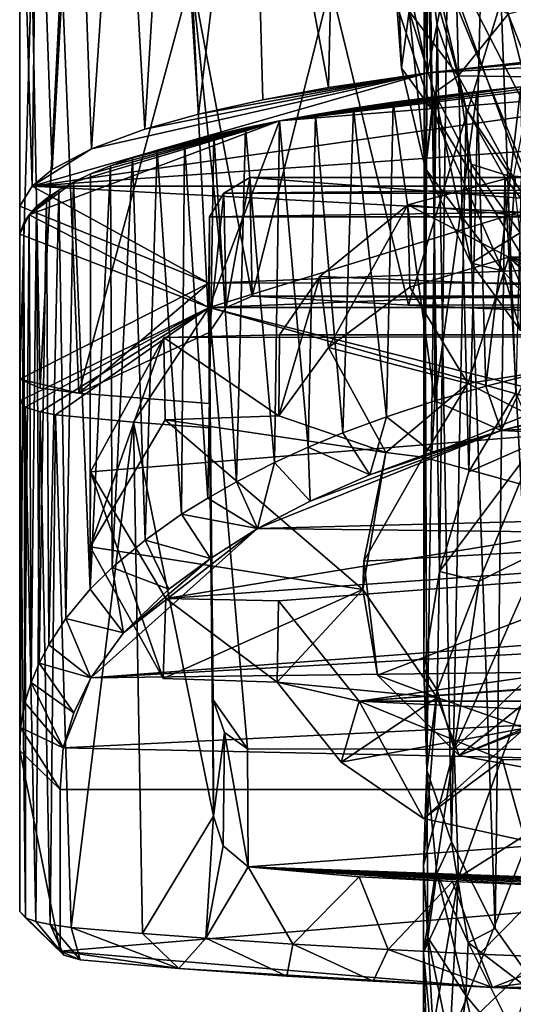
# Model space of a CAD drawing. Units: inches. Extents: x -2 to 2.1, y -11.7 to 11.7.
# Drawn here: x -1.4 to -0.7, y 7.7 to 9.1 of the extents above; entities that cross this region are included whole.
import ezdxf

# ---------------------------------------------------------------- set-up
doc = ezdxf.new("R2010")
doc.units = ezdxf.units.IN
doc.layers.get('0').update_dxf_attribs({"true_color": 0xc2ced6})

msp = doc.modelspace()

# ---------------------------------------------------------------- linework, layer by layer
for points in [[(-0.4026, 8.4764), (-0.7977, 9.2457), (0.2609, 9.7581), (-0.4026, 8.4764)], [(-0.7075, 9.609), (-0.6394, 9.7055), (-0.6675, 8.5465), (-0.7075, 9.609)], [(-0.6712, 9.6515), (-0.8175, 9.6341), (-0.7968, 9.0138), (-0.6712, 9.6515)], [(-0.7968, 9.0138), (-0.6114, 9.0341), (-0.6712, 9.6515), (-0.7968, 9.0138)], [(-0.7968, 9.0138), (-0.8175, 9.6341), (-0.9274, 9.618), (-0.7968, 9.0138)], [(-0.9416, 8.9922), (-0.9274, 9.618), (-1.0545, 9.5947), (-0.9416, 8.9922)], [(-0.9274, 9.618), (-0.9416, 8.9922), (-0.7968, 9.0138), (-0.9274, 9.618)], [(-0.6129, 8.769), (-0.7075, 9.609), (-0.8019, 9.2274), (-0.6129, 8.769)], [(-0.7638, 9.4853), (-0.7075, 9.609), (-0.7365, 8.4311), (-0.7638, 9.4853)], [(-0.6675, 8.5465), (-0.7365, 8.4311), (-0.7075, 9.609), (-0.6675, 8.5465)], [(-1.0545, 9.5947), (-1.1711, 9.5664), (-1.1313, 8.9535), (-1.0545, 9.5947)], [(-1.1313, 8.9535), (-1.0377, 8.9745), (-1.0545, 9.5947), (-1.1313, 8.9535)], [(-1.0545, 9.5947), (-1.0377, 8.9745), (-0.9416, 8.9922), (-1.0545, 9.5947)], [(-1.1711, 9.5664), (-1.2447, 9.543), (-1.2099, 8.9314), (-1.1711, 9.5664)], [(-1.2099, 8.9314), (-1.1313, 8.9535), (-1.1711, 9.5664), (-1.2099, 8.9314)], [(-1.2447, 9.543), (-1.3097, 9.5165), (-1.2881, 8.903), (-1.2447, 9.543)], [(-1.2881, 8.903), (-1.2099, 8.9314), (-1.2447, 9.543), (-1.2881, 8.903)], [(-1.3097, 9.5165), (-1.3667, 9.4802), (-1.3454, 8.8725), (-1.3097, 9.5165)], [(-1.3454, 8.8725), (-1.2881, 8.903), (-1.3097, 9.5165), (-1.3454, 8.8725)], [(-1.3747, 8.8484), (-1.3667, 9.4802), (-1.3927, 9.4441), (-1.3747, 8.8484)], [(-1.3454, 8.8725), (-1.3667, 9.4802), (-1.3747, 8.8484), (-1.3454, 8.8725)], [(-0.7958, 9.3568), (-0.7638, 9.4853), (-0.7794, 8.2852), (-0.7958, 9.3568)], [(-0.7638, 9.4853), (-0.7365, 8.4311), (-0.7794, 8.2852), (-0.7638, 9.4853)], [(-1.3928, 8.8192), (-1.3927, 9.4441), (-1.3929, 9.1899), (-1.3928, 8.8192)], [(-1.3927, 9.4441), (-1.3928, 8.8192), (-1.3747, 8.8484), (-1.3927, 9.4441)], [(-0.8019, 9.2274), (-0.7958, 9.3568), (-0.8021, 8.1428), (-0.8019, 9.2274)], [(-0.7794, 8.2852), (-0.8021, 8.1428), (-0.7958, 9.3568), (-0.7794, 8.2852)], [(-0.8347, 9.0208), (-0.8236, 9.1039), (-0.8429, 9.2479), (-0.8347, 9.0208)], [(-0.8429, 9.2479), (-0.8416, 9.1129), (-0.8347, 9.0208), (-0.8429, 9.2479)], [(-0.7977, 9.2457), (-0.7903, 8.9603), (-0.8416, 9.1129), (-0.7977, 9.2457)], [(-0.4026, 8.4764), (-0.5526, 8.5749), (-0.7977, 9.2457), (-0.4026, 8.4764)], [(-0.7977, 9.2457), (-0.5526, 8.5749), (-0.7903, 8.9603), (-0.7977, 9.2457)], [(-0.8021, 8.1428), (-0.7976, 7.9953), (-0.8019, 9.2274), (-0.8021, 8.1428)], [(-0.7976, 7.9953), (-0.7827, 9.0833), (-0.8019, 9.2274), (-0.7976, 7.9953)], [(-0.8019, 9.2274), (-0.7827, 9.0833), (-0.7402, 8.9613), (-0.8019, 9.2274)], [(-0.6129, 8.769), (-0.8019, 9.2274), (-0.7402, 8.9613), (-0.6129, 8.769)], [(-1.3929, 9.1899), (-1.3928, 8.5661), (-1.3928, 8.8192), (-1.3929, 9.1899)], [(-1.3928, 8.5661), (-1.3929, 9.1899), (-1.3752, 9.1808), (-1.3928, 8.5661)], [(-1.3752, 9.1808), (-1.363, 8.5534), (-1.3928, 8.5661), (-1.3752, 9.1808)], [(-1.3317, 9.1715), (-1.363, 8.5534), (-1.3752, 9.1808), (-1.3317, 9.1715)], [(-1.363, 8.5534), (-1.3317, 9.1715), (-1.3062, 8.5457), (-1.363, 8.5534)], [(-1.3062, 8.5457), (-1.3317, 9.1715), (-1.1418, 9.156), (-1.3062, 8.5457)], [(-0.8236, 9.1039), (-0.7522, 9.0095), (-0.7967, 9.1698), (-0.8236, 9.1039)], [(-0.6787, 9.0996), (-0.7967, 9.1698), (-0.7522, 9.0095), (-0.6787, 9.0996)], [(-1.1418, 9.156), (-1.116, 8.6347), (-1.3062, 8.5457), (-1.1418, 9.156)], [(-1.0531, 8.6876), (-1.1418, 9.156), (-0.9385, 9.1426), (-1.0531, 8.6876)], [(-1.116, 8.6347), (-1.1418, 9.156), (-1.0911, 8.6709), (-1.116, 8.6347)], [(-1.1418, 9.156), (-1.0531, 8.6876), (-1.0911, 8.6709), (-1.1418, 9.156)], [(-0.9385, 9.1426), (-0.8247, 8.6744), (-1.0531, 8.6876), (-0.9385, 9.1426)], [(-0.8247, 8.6744), (-0.9385, 9.1426), (-0.6861, 9.1294), (-0.8247, 8.6744)], [(-0.6861, 9.1294), (-0.567, 8.6634), (-0.8247, 8.6744), (-0.6861, 9.1294)], [(-0.567, 8.6634), (-0.6861, 9.1294), (-0.4161, 9.1199), (-0.567, 8.6634)], [(-0.7903, 8.9603), (-0.8347, 9.0208), (-0.8416, 9.1129), (-0.7903, 8.9603)], [(-0.6787, 9.0996), (-0.6429, 9.0082), (-0.6428, 9.1094), (-0.6787, 9.0996)], [(-0.8236, 9.1039), (-0.8347, 9.0208), (-0.7997, 8.8735), (-0.8236, 9.1039)], [(-0.7997, 8.8735), (-0.7864, 8.9845), (-0.8236, 9.1039), (-0.7997, 8.8735)], [(-0.8236, 9.1039), (-0.7864, 8.9845), (-0.7522, 9.0095), (-0.8236, 9.1039)], [(-0.6787, 9.0996), (-0.7522, 9.0095), (-0.6429, 9.0082), (-0.6787, 9.0996)], [(-0.7827, 9.0833), (-0.7976, 7.9953), (-0.762, 7.8906), (-0.7827, 9.0833)], [(-0.7402, 8.9613), (-0.7827, 9.0833), (-0.762, 7.8906), (-0.7402, 8.9613)], [(0.1482, 9.0639), (-0.7968, 9.0138), (-1.3747, 8.8484), (0.1482, 9.0639)], [(0.9637, 9.0138), (0.1482, 9.0639), (-1.3747, 8.8484), (0.9637, 9.0138)], [(-0.46, 9.046), (-0.7968, 9.0138), (0.1482, 9.0639), (-0.46, 9.046)], [(-0.6114, 9.0341), (-0.7968, 9.0138), (-0.46, 9.046), (-0.6114, 9.0341)], [(-1.116, 8.671), (0.0463, 9.0282), (1.5598, 8.7782), (-1.116, 8.671)], [(-1.116, 8.671), (-1.0131, 8.9435), (0.0463, 9.0282), (-1.116, 8.671)], [(-1.0131, 8.9435), (-0.46, 9.0102), (0.0463, 9.0282), (-1.0131, 8.9435)], [(-0.7997, 8.8735), (-0.8347, 9.0208), (-0.7903, 8.9603), (-0.7997, 8.8735)], [(1.5417, 8.8484), (0.9637, 9.0138), (-1.3747, 8.8484), (1.5417, 8.8484)], [(-0.7968, 9.0138), (-1.2881, 8.903), (-1.3747, 8.8484), (-0.7968, 9.0138)], [(-1.2881, 8.903), (-0.7968, 9.0138), (-1.2099, 8.9314), (-1.2881, 8.903)], [(-1.1313, 8.9535), (-1.2099, 8.9314), (-0.7968, 9.0138), (-1.1313, 8.9535)], [(-1.0377, 8.9745), (-1.1313, 8.9535), (-0.7968, 9.0138), (-1.0377, 8.9745)], [(-0.9416, 8.9922), (-1.0377, 8.9745), (-0.7968, 9.0138), (-0.9416, 8.9922)], [(-1.0131, 8.9435), (-0.5632, 9.0024), (-0.46, 9.0102), (-1.0131, 8.9435)], [(-0.733, 8.8806), (-0.7522, 9.0095), (-0.7864, 8.9845), (-0.733, 8.8806)], [(-0.671, 8.8607), (-0.6429, 9.0082), (-0.7522, 9.0095), (-0.671, 8.8607)], [(-0.7522, 9.0095), (-0.733, 8.8806), (-0.671, 8.8607), (-0.7522, 9.0095)], [(-0.6603, 8.9933), (-0.5632, 9.0024), (-1.0131, 8.9435), (-0.6603, 8.9933)], [(-0.7244, 8.9864), (-0.6603, 8.9933), (-1.0131, 8.9435), (-0.7244, 8.9864)], [(-0.6603, 8.9933), (-0.7244, 8.9864), (-0.7118, 8.5562), (-0.6603, 8.9933)], [(-0.7118, 8.5562), (-0.6517, 8.5714), (-0.6603, 8.9933), (-0.7118, 8.5562)], [(-0.7244, 8.9864), (-1.0131, 8.9435), (-0.7868, 8.9789), (-0.7244, 8.9864)], [(-0.7868, 8.9789), (-1.0131, 8.9435), (-0.8471, 8.9709), (-0.7868, 8.9789)], [(-0.7859, 8.5349), (-0.7868, 8.9789), (-0.8471, 8.9709), (-0.7859, 8.5349)], [(-0.7864, 8.9845), (-0.7997, 8.8735), (-0.733, 8.7359), (-0.7864, 8.9845)], [(-0.7244, 8.9864), (-0.7868, 8.9789), (-0.7859, 8.5349), (-0.7244, 8.9864)], [(-0.733, 8.7359), (-0.733, 8.8806), (-0.7864, 8.9845), (-0.733, 8.7359)], [(-0.7859, 8.5349), (-0.7118, 8.5562), (-0.7244, 8.9864), (-0.7859, 8.5349)], [(-0.9051, 8.9623), (-0.8471, 8.9709), (-1.0131, 8.9435), (-0.9051, 8.9623)], [(-0.9605, 8.9531), (-0.9051, 8.9623), (-1.0131, 8.9435), (-0.9605, 8.9531)], [(-0.9207, 8.4878), (-0.9051, 8.9623), (-0.9605, 8.9531), (-0.9207, 8.4878)], [(-0.9051, 8.9623), (-0.9207, 8.4878), (-0.8568, 8.5115), (-0.9051, 8.9623)], [(-0.8568, 8.5115), (-0.8471, 8.9709), (-0.9051, 8.9623), (-0.8568, 8.5115)], [(-0.8568, 8.5115), (-0.7859, 8.5349), (-0.8471, 8.9709), (-0.8568, 8.5115)], [(-0.7402, 8.9613), (-0.762, 7.8906), (-0.698, 7.7638), (-0.7402, 8.9613)], [(-0.6836, 8.8608), (-0.7402, 8.9613), (-0.698, 7.7638), (-0.6836, 8.8608)], [(-0.6129, 8.769), (-0.7402, 8.9613), (-0.6836, 8.8608), (-0.6129, 8.769)], [(-0.9712, 8.4668), (-0.9605, 8.9531), (-1.0131, 8.9435), (-0.9712, 8.4668)], [(-0.9605, 8.9531), (-0.9712, 8.4668), (-0.9207, 8.4878), (-0.9605, 8.9531)], [(-0.7997, 8.8735), (-0.7903, 8.9603), (-0.6866, 8.7248), (-0.7997, 8.8735)], [(-0.5526, 8.5749), (-0.6866, 8.7248), (-0.7903, 8.9603), (-0.5526, 8.5749)], [(-1.116, 8.671), (-1.3792, 8.8066), (-1.0131, 8.9435), (-1.116, 8.671)], [(-1.3144, 8.8543), (-1.0131, 8.9435), (-1.3792, 8.8066), (-1.3144, 8.8543)], [(-1.3144, 8.8543), (-1.2892, 8.8662), (-1.0131, 8.9435), (-1.3144, 8.8543)], [(-1.0131, 8.9435), (-1.2892, 8.8662), (-1.2604, 8.878), (-1.0131, 8.9435)], [(-1.228, 8.8896), (-1.0131, 8.9435), (-1.2604, 8.878), (-1.228, 8.8896)], [(-1.1919, 8.901), (-1.0131, 8.9435), (-1.228, 8.8896), (-1.1919, 8.901)], [(-1.1522, 8.9121), (-1.0131, 8.9435), (-1.1919, 8.901), (-1.1522, 8.9121)], [(-1.0131, 8.9435), (-1.1522, 8.9121), (-1.1091, 8.923), (-1.0131, 8.9435)], [(-1.0131, 8.9435), (-1.1091, 8.923), (-1.0627, 8.9334), (-1.0131, 8.9435)], [(-1.1091, 8.923), (-1.076, 8.4164), (-1.0627, 8.9334), (-1.1091, 8.923)], [(-1.0627, 8.9334), (-1.076, 8.4164), (-1.0206, 8.4445), (-1.0627, 8.9334)], [(-1.0206, 8.4445), (-1.0131, 8.9435), (-1.0627, 8.9334), (-1.0206, 8.4445)], [(-1.0131, 8.9435), (-1.0206, 8.4445), (-0.9712, 8.4668), (-1.0131, 8.9435)], [(-1.1522, 8.9121), (-1.1181, 8.3926), (-1.1091, 8.923), (-1.1522, 8.9121)], [(-1.1181, 8.3926), (-1.076, 8.4164), (-1.1091, 8.923), (-1.1181, 8.3926)], [(-1.1919, 8.901), (-1.1562, 8.369), (-1.1522, 8.9121), (-1.1919, 8.901)], [(-1.1522, 8.9121), (-1.1562, 8.369), (-1.1181, 8.3926), (-1.1522, 8.9121)], [(-1.3454, 8.8725), (-1.3747, 8.8484), (-1.2881, 8.903), (-1.3454, 8.8725)], [(-1.228, 8.8896), (-1.2604, 8.878), (-1.2575, 8.2912), (-1.228, 8.8896)], [(-1.2575, 8.2912), (-1.2097, 8.3311), (-1.228, 8.8896), (-1.2575, 8.2912)], [(-1.228, 8.8896), (-1.2097, 8.3311), (-1.1919, 8.901), (-1.228, 8.8896)], [(-1.1919, 8.901), (-1.2097, 8.3311), (-1.1562, 8.369), (-1.1919, 8.901)], [(-1.2898, 8.2594), (-1.2575, 8.2912), (-1.2604, 8.878), (-1.2898, 8.2594)], [(-1.2604, 8.878), (-1.2892, 8.8662), (-1.2898, 8.2594), (-1.2604, 8.878)], [(-0.6615, 8.78), (-0.733, 8.8806), (-0.733, 8.7359), (-0.6615, 8.78)], [(-0.733, 8.8806), (-0.6615, 8.78), (-0.671, 8.8607), (-0.733, 8.8806)], [(-1.3144, 8.8543), (-1.2898, 8.2594), (-1.2892, 8.8662), (-1.3144, 8.8543)], [(1.2221, 8.8611), (1.26, 8.8381), (-1.0944, 8.838), (1.2221, 8.8611)], [(-1.0944, 8.838), (-1.0567, 8.861), (1.2221, 8.8611), (-1.0944, 8.838)], [(-1.0944, 8.838), (-1.0911, 8.6709), (-1.0567, 8.861), (-1.0944, 8.838)], [(-1.0567, 8.861), (-1.0911, 8.6709), (-1.0531, 8.6876), (-1.0567, 8.861)], [(1.219, 8.6875), (1.2221, 8.8611), (-1.0567, 8.861), (1.219, 8.6875)], [(-1.0567, 8.861), (-1.0531, 8.6876), (1.219, 8.6875), (-1.0567, 8.861)], [(-0.6681, 8.863), (-0.8254, 8.821), (1.181, 8.631), (-0.6681, 8.863)], [(-0.8254, 8.821), (-0.6681, 8.863), (-0.6781, 8.7445), (-0.8254, 8.821)], [(-0.6866, 8.7248), (-0.733, 8.7359), (-0.7997, 8.8735), (-0.6866, 8.7248)], [(-0.6836, 8.8608), (-0.698, 7.7638), (-0.6199, 7.6539), (-0.6836, 8.8608)], [(-0.6199, 7.6539), (-0.6129, 8.769), (-0.6836, 8.8608), (-0.6199, 7.6539)], [(0.8443, 8.7447), (-0.6781, 8.7445), (-0.6681, 8.863), (0.8443, 8.7447)], [(-1.3928, 8.8192), (-1.1164, 8.7068), (-1.3747, 8.8484), (-1.3928, 8.8192)], [(-1.3792, 8.8066), (-1.3359, 8.8424), (-1.3144, 8.8543), (-1.3792, 8.8066)], [(1.2819, 8.707), (-1.3747, 8.8484), (-1.1164, 8.7068), (1.2819, 8.707)], [(-1.3747, 8.8484), (1.2819, 8.707), (1.5417, 8.8484), (-1.3747, 8.8484)], [(-1.3359, 8.8424), (-1.3256, 8.2166), (-1.3144, 8.8543), (-1.3359, 8.8424)], [(-1.3256, 8.2166), (-1.2898, 8.2594), (-1.3144, 8.8543), (-1.3256, 8.2166)], [(-1.3538, 8.8304), (-1.3359, 8.8424), (-1.3792, 8.8066), (-1.3538, 8.8304)], [(-1.3359, 8.8424), (-1.3538, 8.8304), (-1.3504, 8.1783), (-1.3359, 8.8424)], [(-1.3504, 8.1783), (-1.3256, 8.2166), (-1.3359, 8.8424), (-1.3504, 8.1783)], [(-1.0944, 8.838), (-1.1154, 8.8033), (-1.116, 8.6347), (-1.0944, 8.838)], [(-1.116, 8.6347), (-1.0911, 8.6709), (-1.0944, 8.838), (-1.116, 8.6347)], [(1.2809, 8.8034), (-1.1154, 8.8033), (1.26, 8.8381), (1.2809, 8.8034)], [(1.26, 8.8381), (-1.1154, 8.8033), (-1.0944, 8.838), (1.26, 8.8381)], [(-1.1164, 8.7068), (-1.3928, 8.8192), (-1.3928, 8.5661), (-1.1164, 8.7068)], [(-1.3682, 8.8185), (-1.3538, 8.8304), (-1.3792, 8.8066), (-1.3682, 8.8185)], [(-1.3682, 8.8185), (-1.3792, 8.8066), (-1.3763, 8.123), (-1.3682, 8.8185)], [(-1.3763, 8.123), (-1.3646, 8.1514), (-1.3682, 8.8185), (-1.3763, 8.123)], [(-1.3538, 8.8304), (-1.3682, 8.8185), (-1.3646, 8.1514), (-1.3538, 8.8304)], [(-1.3646, 8.1514), (-1.3504, 8.1783), (-1.3538, 8.8304), (-1.3646, 8.1514)], [(-0.8254, 8.821), (-0.9544, 8.7165), (1.181, 8.631), (-0.8254, 8.821)], [(-0.9415, 8.6127), (-0.9544, 8.7165), (-0.8254, 8.821), (-0.9415, 8.6127)], [(-0.8254, 8.821), (-0.8225, 8.7009), (-0.9415, 8.6127), (-0.8254, 8.821)], [(-0.6781, 8.7445), (-0.8225, 8.7009), (-0.8254, 8.821), (-0.6781, 8.7445)], [(-1.3928, 8.7782), (-1.3869, 8.7949), (-1.3792, 8.8066), (-1.3928, 8.7782)], [(-1.116, 8.671), (-1.3928, 8.7782), (-1.3792, 8.8066), (-1.116, 8.671)], [(-1.3792, 8.8066), (-1.3869, 8.7949), (-1.3852, 8.0938), (-1.3792, 8.8066)], [(-1.3852, 8.0938), (-1.3763, 8.123), (-1.3792, 8.8066), (-1.3852, 8.0938)], [(-1.1164, 8.7068), (-1.1154, 8.8033), (1.2809, 8.8034), (-1.1164, 8.7068)], [(1.2809, 8.8034), (1.2819, 8.707), (-1.1164, 8.7068), (1.2809, 8.8034)], [(-1.116, 8.6347), (-1.1154, 8.8033), (-1.1164, 8.7068), (-1.116, 8.6347)], [(-1.3869, 8.7949), (-1.3928, 8.7782), (-1.3917, 8.0575), (-1.3869, 8.7949)], [(-1.3917, 8.0575), (-1.3852, 8.0938), (-1.3869, 8.7949), (-1.3917, 8.0575)], [(-1.3929, 8.5345), (-1.3928, 8.7782), (-1.116, 8.671), (-1.3929, 8.5345)], [(-1.3929, 8.024), (-1.3917, 8.0575), (-1.3928, 8.7782), (-1.3929, 8.024)], [(-1.3928, 8.7782), (-1.3929, 8.5345), (-1.3929, 7.7888), (-1.3928, 8.7782)], [(-1.3929, 7.7888), (-1.3929, 8.024), (-1.3928, 8.7782), (-1.3929, 7.7888)], [(1.5598, 8.7782), (1.2816, 8.6711), (-1.116, 8.671), (1.5598, 8.7782)], [(-0.733, 8.7359), (-0.6611, 8.6372), (-0.6615, 8.78), (-0.733, 8.7359)], [(-0.7381, 8.56), (-0.8225, 8.7009), (-0.6781, 8.7445), (-0.7381, 8.56)], [(-0.6781, 8.7445), (-0.6069, 8.5808), (-0.7381, 8.56), (-0.6781, 8.7445)], [(-0.6866, 8.7248), (-0.6611, 8.6372), (-0.733, 8.7359), (-0.6866, 8.7248)], [(0.0834, 8.5855), (-0.6781, 8.7445), (0.8443, 8.7447), (0.0834, 8.5855)], [(-0.0581, 8.5426), (-0.1455, 8.4562), (-0.6781, 8.7445), (-0.0581, 8.5426)], [(-0.187, 8.32), (-0.6781, 8.7445), (-0.1455, 8.4562), (-0.187, 8.32)], [(-0.6781, 8.7445), (-0.187, 8.32), (-0.4554, 8.5271), (-0.6781, 8.7445)], [(-0.6069, 8.5808), (-0.6781, 8.7445), (-0.4554, 8.5271), (-0.6069, 8.5808)], [(0.0834, 8.5855), (-0.0581, 8.5426), (-0.6781, 8.7445), (0.0834, 8.5855)], [(-0.9544, 8.7165), (-0.9415, 8.6127), (-1.0139, 8.5127), (-0.9544, 8.7165)], [(-1.0139, 8.5127), (-1.0132, 8.6312), (-0.9544, 8.7165), (-1.0139, 8.5127)], [(-1.0132, 8.6312), (1.181, 8.631), (-0.9544, 8.7165), (-1.0132, 8.6312)], [(-0.6866, 8.7248), (-0.5526, 8.5749), (-0.6611, 8.6372), (-0.6866, 8.7248)], [(-1.3062, 8.5457), (-1.1164, 8.7068), (-1.3928, 8.5661), (-1.3062, 8.5457)], [(-1.3062, 8.5457), (-1.116, 8.5309), (-1.1164, 8.7068), (-1.3062, 8.5457)], [(-1.1164, 8.7068), (-1.116, 8.5309), (-1.116, 8.6347), (-1.1164, 8.7068)], [(-1.0531, 8.6876), (-0.8247, 8.6744), (1.0018, 8.6749), (-1.0531, 8.6876)], [(-1.0531, 8.6876), (1.0018, 8.6749), (1.219, 8.6875), (-1.0531, 8.6876)], [(-0.9415, 8.6127), (-0.8225, 8.7009), (-0.7381, 8.56), (-0.9415, 8.6127)], [(-0.8247, 8.6744), (-0.567, 8.6634), (1.0018, 8.6749), (-0.8247, 8.6744)], [(-1.3851, 8.5255), (-1.3929, 8.5345), (-1.116, 8.671), (-1.3851, 8.5255)], [(-1.3851, 8.5255), (-1.116, 8.671), (-1.363, 8.5184), (-1.3851, 8.5255)], [(-1.3404, 8.5141), (-1.363, 8.5184), (-1.116, 8.671), (-1.3404, 8.5141)], [(-1.2264, 8.5035), (-1.3404, 8.5141), (-1.116, 8.671), (-1.2264, 8.5035)], [(-1.116, 8.671), (-1.1157, 8.4951), (-1.2264, 8.5035), (-1.116, 8.671)], [(1.2698, 8.0697), (-1.116, 8.671), (1.2816, 8.6711), (1.2698, 8.0697)], [(-1.1098, 7.9279), (-1.1157, 8.4951), (-1.116, 8.671), (-1.1098, 7.9279)], [(-1.116, 8.671), (-1.1101, 8.098), (-1.1098, 7.9279), (-1.116, 8.671)], [(-1.116, 8.671), (1.2698, 8.0697), (1.1969, 8.0212), (-1.116, 8.671)], [(-1.0601, 8.0265), (-1.1101, 8.098), (-1.116, 8.671), (-1.0601, 8.0265)], [(1.1969, 8.0212), (-1.0601, 8.0265), (-1.116, 8.671), (1.1969, 8.0212)], [(-1.3062, 8.5457), (-1.116, 8.6347), (-1.116, 8.5309), (-1.3062, 8.5457)], [(-1.2892, 8.4312), (1.181, 8.631), (-1.1821, 8.6274), (-1.2892, 8.4312)], [(1.181, 8.631), (-1.2892, 8.4312), (-1.1791, 8.2461), (1.181, 8.631)], [(-1.0132, 8.6312), (-1.1821, 8.6274), (1.181, 8.631), (-1.0132, 8.6312)], [(-1.1821, 8.6274), (-1.0132, 8.6312), (-1.0139, 8.5127), (-1.1821, 8.6274)], [(1.4555, 8.4324), (1.181, 8.631), (-1.1791, 8.2461), (1.4555, 8.4324)], [(-1.2897, 8.3216), (-1.2892, 8.4312), (-1.1821, 8.6274), (-1.2897, 8.3216)], [(-1.1821, 8.6274), (-1.1805, 8.5068), (-1.2897, 8.3216), (-1.1821, 8.6274)], [(-1.0139, 8.5127), (-1.1805, 8.5068), (-1.1821, 8.6274), (-1.0139, 8.5127)], [(-1.0139, 8.5127), (-0.9415, 8.6127), (-0.8578, 8.4594), (-1.0139, 8.5127)], [(-0.7381, 8.56), (-0.8578, 8.4594), (-0.9415, 8.6127), (-0.7381, 8.56)], [(-0.7381, 8.56), (-0.6069, 8.5808), (-0.6496, 8.5149), (-0.7381, 8.56)], [(-1.363, 8.5534), (-1.3062, 8.5457), (-1.3928, 8.5661), (-1.363, 8.5534)], [(-0.7381, 8.56), (-0.8033, 8.4523), (-0.8578, 8.4594), (-0.7381, 8.56)], [(-0.7381, 8.56), (-0.6496, 8.5149), (-0.8033, 8.4523), (-0.7381, 8.56)], [(-0.6894, 8.4914), (-0.6517, 8.5714), (-0.7118, 8.5562), (-0.6894, 8.4914)], [(-0.5845, 8.518), (-0.6517, 8.5714), (-0.6894, 8.4914), (-0.5845, 8.518)], [(0.4892, 8.5651), (-0.4744, 8.5413), (-0.6894, 8.4914), (0.4892, 8.5651)], [(0.4892, 8.5651), (-0.6894, 8.4914), (1.102, 8.4038), (0.4892, 8.5651)], [(-0.6894, 8.4914), (-0.7118, 8.5562), (-0.7859, 8.5349), (-0.6894, 8.4914)], [(-0.7365, 8.4311), (-0.6675, 8.5465), (-0.6373, 8.4742), (-0.7365, 8.4311)], [(-1.3929, 8.5345), (-1.3846, 7.7797), (-1.3929, 7.7888), (-1.3929, 8.5345)], [(-1.3851, 8.5255), (-1.3846, 7.7797), (-1.3929, 8.5345), (-1.3851, 8.5255)], [(-0.8568, 8.5115), (-0.7905, 8.4598), (-0.7859, 8.5349), (-0.8568, 8.5115)], [(-0.6894, 8.4914), (-0.7859, 8.5349), (-0.7905, 8.4598), (-0.6894, 8.4914)], [(-0.4744, 8.5413), (-0.5845, 8.518), (-0.6894, 8.4914), (-0.4744, 8.5413)], [(-1.3691, 7.7743), (-1.3846, 7.7797), (-1.3851, 8.5255), (-1.3691, 7.7743)], [(-1.3851, 8.5255), (-1.363, 8.5184), (-1.3691, 7.7743), (-1.3851, 8.5255)], [(-1.3485, 7.7695), (-1.3691, 7.7743), (-1.363, 8.5184), (-1.3485, 7.7695)], [(-1.363, 8.5184), (-1.3404, 8.5141), (-1.3485, 7.7695), (-1.363, 8.5184)], [(-0.6496, 8.5149), (-0.3591, 8.3296), (-0.8033, 8.4523), (-0.6496, 8.5149)], [(-1.3175, 7.7653), (-1.3485, 7.7695), (-1.3404, 8.5141), (-1.3175, 7.7653)], [(-1.3175, 7.7653), (-1.3404, 8.5141), (-1.2264, 8.5035), (-1.3175, 7.7653)], [(-1.2264, 8.5035), (-1.2136, 7.7568), (-1.3175, 7.7653), (-1.2264, 8.5035)], [(-1.2897, 8.3216), (-1.1805, 8.5068), (-0.8914, 8.2593), (-1.2897, 8.3216)], [(-1.1157, 8.4951), (-1.1098, 7.9279), (-1.2264, 8.5035), (-1.1157, 8.4951)], [(-1.1098, 7.9279), (-1.2136, 7.7568), (-1.2264, 8.5035), (-1.1098, 7.9279)], [(-1.1805, 8.5068), (-1.0139, 8.5127), (-0.8578, 8.4594), (-1.1805, 8.5068)], [(-1.1805, 8.5068), (-0.8578, 8.4594), (-0.8914, 8.2593), (-1.1805, 8.5068)], [(-0.9207, 8.4878), (-0.8813, 8.4267), (-0.8568, 8.5115), (-0.9207, 8.4878)], [(-0.7905, 8.4598), (-0.8568, 8.5115), (-0.8813, 8.4267), (-0.7905, 8.4598)], [(1.102, 8.4038), (-0.6894, 8.4914), (-1.0453, 8.3481), (1.102, 8.4038)], [(-0.6894, 8.4914), (-0.9681, 8.388), (-1.0453, 8.3481), (-0.6894, 8.4914)], [(-0.8813, 8.4267), (-0.9207, 8.4878), (-0.9712, 8.4668), (-0.8813, 8.4267)], [(-0.8813, 8.4267), (-0.9681, 8.388), (-0.6894, 8.4914), (-0.8813, 8.4267)], [(-0.8813, 8.4267), (-0.6894, 8.4914), (-0.7905, 8.4598), (-0.8813, 8.4267)], [(-0.6373, 8.4742), (-0.7794, 8.2852), (-0.7365, 8.4311), (-0.6373, 8.4742)], [(-0.7213, 8.2713), (-0.7794, 8.2852), (-0.6373, 8.4742), (-0.7213, 8.2713)], [(-0.7213, 8.2713), (-0.6373, 8.4742), (-0.6293, 8.3171), (-0.7213, 8.2713)], [(-0.9712, 8.4668), (-1.0206, 8.4445), (-0.9681, 8.388), (-0.9712, 8.4668)], [(-0.8813, 8.4267), (-0.9712, 8.4668), (-0.9681, 8.388), (-0.8813, 8.4267)], [(-0.8914, 8.2593), (-0.8578, 8.4594), (-0.8897, 8.3005), (-0.8914, 8.2593)], [(-0.8578, 8.4594), (-0.8033, 8.4523), (-0.8897, 8.3005), (-0.8578, 8.4594)], [(-1.0206, 8.4445), (-1.076, 8.4164), (-1.0453, 8.3481), (-1.0206, 8.4445)], [(-1.0453, 8.3481), (-0.9681, 8.388), (-1.0206, 8.4445), (-1.0453, 8.3481)], [(-0.8897, 8.3005), (-0.8033, 8.4523), (-0.3591, 8.3296), (-0.8897, 8.3005)], [(-1.2892, 8.4312), (-1.2897, 8.3216), (-1.1833, 8.1289), (-1.2892, 8.4312)], [(-1.1833, 8.1289), (-1.1791, 8.2461), (-1.2892, 8.4312), (-1.1833, 8.1289)], [(-1.1791, 8.2461), (-1.0147, 8.2425), (1.4555, 8.4324), (-1.1791, 8.2461)], [(1.4555, 8.4324), (-1.0147, 8.2425), (-0.8968, 8.0958), (1.4555, 8.4324)], [(1.4555, 8.4324), (-0.8968, 8.0958), (1.3617, 8.2636), (1.4555, 8.4324)], [(-1.076, 8.4164), (-1.1181, 8.3926), (-1.0453, 8.3481), (-1.076, 8.4164)], [(1.102, 8.4038), (-1.0453, 8.3481), (1.2574, 8.3208), (1.102, 8.4038)], [(-1.0453, 8.3481), (-1.1181, 8.3926), (-1.1562, 8.369), (-1.0453, 8.3481)], [(-1.1142, 8.3045), (-1.1562, 8.369), (-1.2097, 8.3311), (-1.1142, 8.3045)], [(-1.1562, 8.369), (-1.1142, 8.3045), (-1.0453, 8.3481), (-1.1562, 8.369)], [(-1.0453, 8.3481), (-1.2411, 8.1958), (-1.2888, 8.1303), (-1.0453, 8.3481)], [(1.2574, 8.3208), (-1.0453, 8.3481), (-1.2888, 8.1303), (1.2574, 8.3208)], [(-1.1142, 8.3045), (-1.2411, 8.1958), (-1.0453, 8.3481), (-1.1142, 8.3045)], [(-1.2575, 8.2912), (-1.175, 8.2596), (-1.2097, 8.3311), (-1.2575, 8.2912)], [(-1.1142, 8.3045), (-1.2097, 8.3311), (-1.175, 8.2596), (-1.1142, 8.3045)], [(-0.8701, 8.1339), (-0.8897, 8.3005), (-0.3591, 8.3296), (-0.8701, 8.1339)], [(-0.3591, 8.3296), (-0.7506, 8.0168), (-0.8701, 8.1339), (-0.3591, 8.3296)], [(-0.7506, 8.0168), (-0.3591, 8.3296), (-0.3735, 8.162), (-0.7506, 8.0168)], [(-0.8914, 8.2593), (-1.1833, 8.1289), (-1.2897, 8.3216), (-0.8914, 8.2593)], [(1.2574, 8.3208), (-1.2888, 8.1303), (1.3222, 8.2746), (1.2574, 8.3208)], [(-0.6293, 8.3171), (-0.6435, 8.1366), (-0.7577, 8.0257), (-0.6293, 8.3171)], [(-0.7577, 8.0257), (-0.7213, 8.2713), (-0.6293, 8.3171), (-0.7577, 8.0257)], [(-1.2411, 8.1958), (-1.1142, 8.3045), (-1.175, 8.2596), (-1.2411, 8.1958)], [(-0.8914, 8.2593), (-0.8897, 8.3005), (-0.8701, 8.1339), (-0.8914, 8.2593)], [(-1.2898, 8.2594), (-1.2411, 8.1958), (-1.2575, 8.2912), (-1.2898, 8.2594)], [(-1.175, 8.2596), (-1.2575, 8.2912), (-1.2411, 8.1958), (-1.175, 8.2596)], [(-0.8021, 8.1428), (-0.7794, 8.2852), (-0.7827, 8.1122), (-0.8021, 8.1428)], [(-0.7827, 8.1122), (-0.7794, 8.2852), (-0.7213, 8.2713), (-0.7827, 8.1122)], [(1.3222, 8.2746), (-1.2888, 8.1303), (1.4334, 8.1637), (1.3222, 8.2746)], [(-0.7827, 8.1122), (-0.7213, 8.2713), (-0.7577, 8.0257), (-0.7827, 8.1122)], [(-1.2411, 8.1958), (-1.2898, 8.2594), (-1.3256, 8.2166), (-1.2411, 8.1958)], [(-1.1833, 8.1289), (-0.8914, 8.2593), (-1.0168, 8.1237), (-1.1833, 8.1289)], [(-1.0168, 8.1237), (-0.8914, 8.2593), (-0.7827, 8.1015), (-1.0168, 8.1237)], [(-0.8968, 8.0958), (1.1815, 8.2422), (1.3617, 8.2636), (-0.8968, 8.0958)], [(-0.7827, 8.1015), (-0.8914, 8.2593), (-0.8701, 8.1339), (-0.7827, 8.1015)], [(-1.1791, 8.2461), (-1.1833, 8.1289), (-1.0168, 8.1237), (-1.1791, 8.2461)], [(-1.0168, 8.1237), (-1.0147, 8.2425), (-1.1791, 8.2461), (-1.0168, 8.1237)], [(-0.8968, 8.0958), (-1.0147, 8.2425), (-1.0168, 8.1237), (-0.8968, 8.0958)], [(1.0639, 8.096), (1.1815, 8.2422), (-0.8968, 8.0958), (1.0639, 8.096)], [(-1.2888, 8.1303), (-1.3256, 8.2166), (-1.3504, 8.1783), (-1.2888, 8.1303)], [(-1.2411, 8.1958), (-1.3256, 8.2166), (-1.2888, 8.1303), (-1.2411, 8.1958)], [(-1.2888, 8.1303), (-1.3504, 8.1783), (-1.3646, 8.1514), (-1.2888, 8.1303)], [(1.4334, 8.1637), (-1.2888, 8.1303), (-1.3294, 8.028), (1.4334, 8.1637)], [(1.4334, 8.1637), (-1.3294, 8.028), (1.5009, 7.9671), (1.4334, 8.1637)], [(-0.5903, 7.9875), (-0.7506, 8.0168), (-0.3735, 8.162), (-0.5903, 7.9875)], [(-1.3763, 8.123), (-1.3137, 8.0791), (-1.3646, 8.1514), (-1.3763, 8.123)], [(-1.2888, 8.1303), (-1.3646, 8.1514), (-1.3137, 8.0791), (-1.2888, 8.1303)], [(-0.7976, 7.9953), (-0.8021, 8.1428), (-0.7827, 8.1122), (-0.7976, 7.9953)], [(-1.2888, 8.1303), (-1.3137, 8.0791), (-1.3294, 8.028), (-1.2888, 8.1303)], [(-0.8701, 8.1339), (-0.7506, 8.0168), (-0.7827, 8.1015), (-0.8701, 8.1339)], [(-0.7517, 7.8386), (-0.7577, 8.0257), (-0.6435, 8.1366), (-0.7517, 7.8386)], [(-0.6435, 8.1366), (-0.645, 7.906), (-0.7517, 7.8386), (-0.6435, 8.1366)], [(-1.3763, 8.123), (-1.3852, 8.0938), (-1.3294, 8.028), (-1.3763, 8.123)], [(-1.3294, 8.028), (-1.3137, 8.0791), (-1.3763, 8.123), (-1.3294, 8.028)], [(-1.0168, 8.1237), (-0.9231, 8.0068), (-0.8968, 8.0958), (-1.0168, 8.1237)], [(-0.7827, 8.1015), (-0.9231, 8.0068), (-1.0168, 8.1237), (-0.7827, 8.1015)], [(-0.8026, 7.8562), (-0.7976, 7.9953), (-0.7827, 8.1122), (-0.8026, 7.8562)], [(-0.8026, 7.8562), (-0.7827, 8.1122), (-0.7577, 8.0257), (-0.8026, 7.8562)], [(-1.1098, 7.9279), (-1.1101, 8.098), (-1.0935, 8.0504), (-1.1098, 7.9279)], [(-1.1101, 8.098), (-1.0601, 8.0265), (-1.0935, 8.0504), (-1.1101, 8.098)], [(-0.9231, 8.0068), (-0.7827, 8.1015), (-0.6548, 8.0563), (-0.9231, 8.0068)], [(-0.7506, 8.0168), (-0.6548, 8.0563), (-0.7827, 8.1015), (-0.7506, 8.0168)], [(-1.3852, 8.0938), (-1.3917, 8.0575), (-1.3294, 8.028), (-1.3852, 8.0938)], [(-0.8026, 7.9248), (-0.8968, 8.0958), (-0.9231, 8.0068), (-0.8026, 7.9248)], [(1.0639, 8.096), (-0.8968, 8.0958), (0.8554, 8.0108), (1.0639, 8.096)], [(-0.8968, 8.0958), (-0.6873, 8.0105), (0.8554, 8.0108), (-0.8968, 8.0958)], [(-0.6873, 8.0105), (-0.8968, 8.0958), (-0.8026, 7.9248), (-0.6873, 8.0105)], [(-1.3917, 8.0575), (-1.3929, 8.024), (-1.3339, 7.9671), (-1.3917, 8.0575)], [(-1.3294, 8.028), (-1.3917, 8.0575), (-1.3339, 7.9671), (-1.3294, 8.028)], [(-0.6548, 8.0563), (-0.8026, 7.9248), (-0.9231, 8.0068), (-0.6548, 8.0563)], [(-0.6543, 7.8918), (-0.8026, 7.9248), (-0.6548, 8.0563), (-0.6543, 7.8918)], [(-0.7506, 8.0168), (-0.5903, 7.9875), (-0.6548, 8.0563), (-0.7506, 8.0168)], [(-1.1098, 7.9279), (-1.0935, 8.0504), (-1.0954, 7.8845), (-1.1098, 7.9279)], [(-1.0591, 7.8541), (-1.0954, 7.8845), (-1.0935, 8.0504), (-1.0591, 7.8541)], [(-1.0935, 8.0504), (-1.0601, 8.0265), (-1.0591, 7.8541), (-1.0935, 8.0504)], [(-1.3339, 7.9671), (1.5009, 7.9671), (-1.3294, 8.028), (-1.3339, 7.9671)], [(-1.0591, 7.8541), (-1.0601, 8.0265), (1.1969, 8.0212), (-1.0591, 7.8541)], [(-1.3338, 7.7306), (-1.3339, 7.9671), (-1.3929, 8.024), (-1.3338, 7.7306)], [(-1.3338, 7.7306), (-1.3929, 8.024), (-1.3929, 7.7888), (-1.3338, 7.7306)], [(1.1969, 8.0212), (0.0835, 7.8133), (-1.0591, 7.8541), (1.1969, 8.0212)], [(-0.7577, 8.0257), (-0.7517, 7.8386), (-0.8028, 7.7287), (-0.7577, 8.0257)], [(-0.8028, 7.7287), (-0.8026, 7.8562), (-0.7577, 8.0257), (-0.8028, 7.7287)], [(-0.6873, 8.0105), (-0.8026, 7.9248), (-0.6543, 7.8918), (-0.6873, 8.0105)], [(0.8554, 8.0108), (-0.6873, 8.0105), (-0.6543, 7.8918), (0.8554, 8.0108)], [(-0.7976, 7.9953), (-0.8026, 7.8562), (-0.7963, 7.7506), (-0.7976, 7.9953)], [(-0.7831, 7.844), (-0.762, 7.8906), (-0.7976, 7.9953), (-0.7831, 7.844)], [(-0.7963, 7.7506), (-0.7831, 7.844), (-0.7976, 7.9953), (-0.7963, 7.7506)], [(1.5009, 7.9671), (-1.3339, 7.9671), (-1.3338, 7.7306), (1.5009, 7.9671)], [(-1.3338, 7.7306), (-0.7017, 7.6778), (1.5009, 7.9671), (-1.3338, 7.7306)], [(-0.7017, 7.6778), (1.2405, 7.6993), (1.5009, 7.9671), (-0.7017, 7.6778)], [(-1.1098, 7.9279), (-1.1207, 7.7498), (-1.2136, 7.7568), (-1.1098, 7.9279)], [(-1.1098, 7.9279), (-1.0954, 7.8845), (-1.1207, 7.7498), (-1.1098, 7.9279)], [(-0.645, 7.906), (-0.6346, 7.7228), (-0.7644, 7.5997), (-0.645, 7.906)], [(-0.7644, 7.5997), (-0.7517, 7.8386), (-0.645, 7.906), (-0.7644, 7.5997)], [(-1.0591, 7.8541), (-1.1207, 7.7498), (-1.0954, 7.8845), (-1.0591, 7.8541)], [(-0.7372, 7.7432), (-0.762, 7.8906), (-0.7831, 7.844), (-0.7372, 7.7432)], [(-0.698, 7.7638), (-0.762, 7.8906), (-0.7372, 7.7432), (-0.698, 7.7638)], [(-0.9937, 7.7411), (-1.1207, 7.7498), (-1.0591, 7.8541), (-0.9937, 7.7411)], [(-1.0591, 7.8541), (-0.8965, 7.8394), (-0.9937, 7.7411), (-1.0591, 7.8541)], [(-1.0591, 7.8541), (-0.7602, 7.8325), (-0.8965, 7.8394), (-1.0591, 7.8541)], [(-0.0591, 7.8138), (-1.0591, 7.8541), (0.0835, 7.8133), (-0.0591, 7.8138)], [(-0.0591, 7.8138), (-0.2012, 7.8155), (-1.0591, 7.8541), (-0.0591, 7.8138)], [(-0.2012, 7.8155), (-0.3426, 7.8181), (-1.0591, 7.8541), (-0.2012, 7.8155)], [(-1.0591, 7.8541), (-0.3426, 7.8181), (-0.483, 7.8219), (-1.0591, 7.8541)], [(-0.483, 7.8219), (-0.6223, 7.8267), (-1.0591, 7.8541), (-0.483, 7.8219)], [(-0.6223, 7.8267), (-0.7602, 7.8325), (-1.0591, 7.8541), (-0.6223, 7.8267)], [(-0.7963, 7.7506), (-0.8026, 7.8562), (-0.8028, 7.7287), (-0.7963, 7.7506)], [(-0.8965, 7.8394), (-0.8544, 7.733), (-0.9937, 7.7411), (-0.8965, 7.8394)], [(-0.8544, 7.733), (-0.8965, 7.8394), (-0.7602, 7.8325), (-0.8544, 7.733)], [(-0.7406, 7.6662), (-0.7831, 7.844), (-0.7963, 7.7506), (-0.7406, 7.6662)], [(-0.7406, 7.6662), (-0.7372, 7.7432), (-0.7831, 7.844), (-0.7406, 7.6662)], [(-0.7602, 7.8325), (-0.7212, 7.7263), (-0.8544, 7.733), (-0.7602, 7.8325)], [(-0.797, 7.5682), (-0.8028, 7.7287), (-0.7517, 7.8386), (-0.797, 7.5682)], [(-0.7517, 7.8386), (-0.7644, 7.5997), (-0.797, 7.5682), (-0.7517, 7.8386)], [(-0.7212, 7.7263), (-0.7602, 7.8325), (-0.6223, 7.8267), (-0.7212, 7.7263)], [(-0.6223, 7.8267), (-0.5916, 7.7209), (-0.7212, 7.7263), (-0.6223, 7.8267)], [(-1.3929, 7.7888), (-1.3846, 7.7797), (-1.3283, 7.7248), (-1.3929, 7.7888)], [(-1.3283, 7.7248), (-1.3338, 7.7306), (-1.3929, 7.7888), (-1.3283, 7.7248)], [(-1.3691, 7.7743), (-1.3283, 7.7248), (-1.3846, 7.7797), (-1.3691, 7.7743)], [(-1.3283, 7.7248), (-1.3691, 7.7743), (-1.3485, 7.7695), (-1.3283, 7.7248)], [(-1.3485, 7.7695), (-1.3047, 7.7179), (-1.3283, 7.7248), (-1.3485, 7.7695)], [(-1.3047, 7.7179), (-1.3485, 7.7695), (-1.3175, 7.7653), (-1.3047, 7.7179)], [(-1.3175, 7.7653), (-1.2136, 7.7568), (-1.1602, 7.7056), (-1.3175, 7.7653)], [(-1.1602, 7.7056), (-1.3047, 7.7179), (-1.3175, 7.7653), (-1.1602, 7.7056)], [(-1.1602, 7.7056), (-1.2136, 7.7568), (-1.1207, 7.7498), (-1.1602, 7.7056)], [(-0.6199, 7.6539), (-0.698, 7.7638), (-0.7372, 7.7432), (-0.6199, 7.6539)], [(-1.0025, 7.6945), (-1.1602, 7.7056), (-1.1207, 7.7498), (-1.0025, 7.6945)], [(-1.0025, 7.6945), (-1.1207, 7.7498), (-0.9937, 7.7411), (-1.0025, 7.6945)], [(-0.8761, 7.6868), (-1.0025, 7.6945), (-0.9937, 7.7411), (-0.8761, 7.6868)], [(-0.8761, 7.6868), (-0.9937, 7.7411), (-0.8544, 7.733), (-0.8761, 7.6868)], [(-0.7828, 7.5129), (-0.7963, 7.7506), (-0.8028, 7.7287), (-0.7828, 7.5129)], [(-0.755, 7.5505), (-0.7406, 7.6662), (-0.7963, 7.7506), (-0.755, 7.5505)], [(-0.7828, 7.5129), (-0.755, 7.5505), (-0.7963, 7.7506), (-0.7828, 7.5129)], [(-0.6342, 7.5372), (-0.7372, 7.7432), (-0.7406, 7.6662), (-0.6342, 7.5372)], [(-0.6342, 7.5372), (-0.6199, 7.6539), (-0.7372, 7.7432), (-0.6342, 7.5372)], [(-1.3283, 7.7248), (-1.3047, 7.7179), (-1.3338, 7.7306), (-1.3283, 7.7248)], [(-0.7017, 7.6778), (-1.3338, 7.7306), (-1.1602, 7.7056), (-0.7017, 7.6778)], [(-1.3047, 7.7179), (-1.1602, 7.7056), (-1.3338, 7.7306), (-1.3047, 7.7179)], [(-0.8544, 7.733), (-0.7017, 7.6778), (-0.8761, 7.6868), (-0.8544, 7.733)], [(-0.7017, 7.6778), (-0.8544, 7.733), (-0.7212, 7.7263), (-0.7017, 7.6778)], [(-0.8028, 7.7287), (-0.8024, 1.9108), (-0.785, 1.9108), (-0.8028, 7.7287)], [(-0.785, 1.9108), (-0.7828, 7.5129), (-0.8028, 7.7287), (-0.785, 1.9108)], [(-0.8028, 7.7287), (-0.797, 7.5682), (-0.8024, 1.9108), (-0.8028, 7.7287)], [(-0.7017, 7.6778), (-0.7212, 7.7263), (-0.5916, 7.7209), (-0.7017, 7.6778)], [(-0.7211, 7.4685), (-0.7644, 7.5997), (-0.6346, 7.7228), (-0.7211, 7.4685)], [(-0.5916, 7.7209), (-0.5004, 7.6699), (-0.7017, 7.6778), (-0.5916, 7.7209)], [(-1.0025, 7.6945), (-0.7017, 7.6778), (-1.1602, 7.7056), (-1.0025, 7.6945)], [(1.2405, 7.6993), (-0.7017, 7.6778), (0.1728, 7.6605), (1.2405, 7.6993)], [(-0.7017, 7.6778), (-1.0025, 7.6945), (-0.8761, 7.6868), (-0.7017, 7.6778)], [(-0.7003, 7.4853), (-0.7406, 7.6662), (-0.755, 7.5505), (-0.7003, 7.4853)], [(-0.6342, 7.5372), (-0.7406, 7.6662), (-0.7003, 7.4853), (-0.6342, 7.5372)], [(-0.3218, 7.6649), (0.1728, 7.6605), (-0.7017, 7.6778), (-0.3218, 7.6649)], [(-0.7017, 7.6778), (-0.5004, 7.6699), (-0.3218, 7.6649), (-0.7017, 7.6778)]]:
    msp.add_lwpolyline(points)

doc.saveas('drawing.dxf')
